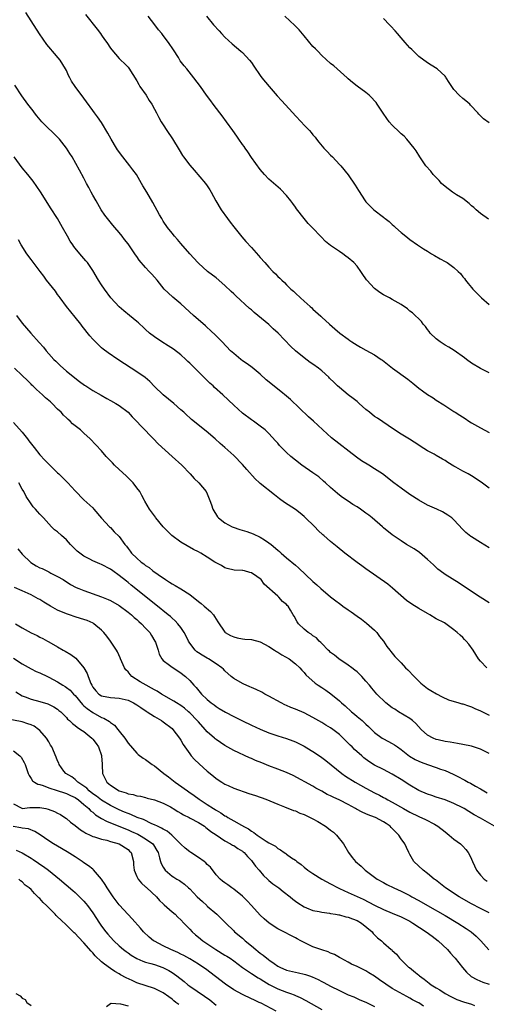
# Model space of a CAD drawing. Units: inches. Extents: x 2520000 to 2523000, y 1551000 to 1554000.
# Drawn here: x 2521094 to 2521200, y 1551431 to 1551654 of the extents above; entities that cross this region are included whole.
import ezdxf

# ---------------------------------------------------------------- set-up
doc = ezdxf.new("R2010")
doc.units = ezdxf.units.IN
doc.header["$MEASUREMENT"] = 0
doc.layers.add('LD25201551_2ft', color=252, linetype='Continuous')

msp = doc.modelspace()

# ---------------------------------------------------------------- linework, layer by layer
at = {"layer": 'LD25201551_2ft'}
for points, elevation in [([(2521201, 1551547.76), (2521199.15, 1551549.15), (2521197, 1551550.54), (2521196.22, 1551551), (2521195, 1551551.67), (2521193.44, 1551552.56), (2521193, 1551552.79), (2521191.62, 1551553.62), (2521191, 1551554.04), (2521190.38, 1551554.38), (2521189, 1551555.21), (2521188.51, 1551555.49), (2521187, 1551556.29), (2521185.31, 1551557.31), (2521185, 1551557.52), (2521182.88, 1551558.88), (2521181, 1551560.01), (2521179.52, 1551561), (2521178.04, 1551562.04), (2521175.64, 1551563.65), (2521175, 1551564.06), (2521173.8, 1551565), (2521173, 1551565.65), (2521171.49, 1551567), (2521171.24, 1551567.24), (2521171, 1551567.42), (2521170.14, 1551568.14), (2521168.99, 1551568.99), (2521167, 1551570.6), (2521166.6, 1551571), (2521165.78, 1551571.78), (2521164.77, 1551572.77), (2521164.56, 1551573), (2521163, 1551574.41), (2521162.26, 1551575), (2521161, 1551575.93), (2521160.34, 1551576.34), (2521159, 1551577.34), (2521157, 1551578.99), (2521155.96, 1551579.96), (2521153.06, 1551583), (2521151.98, 1551583.98), (2521151, 1551584.94), (2521147.67, 1551587.67), (2521147, 1551588.28), (2521146.6, 1551588.6), (2521143.47, 1551591.47), (2521143, 1551591.93), (2521142.44, 1551592.44), (2521141, 1551593.81), (2521139, 1551595.53), (2521137.07, 1551597), (2521135, 1551598.86), (2521134.86, 1551599), (2521133.98, 1551599.98), (2521133, 1551601), (2521131, 1551603.32), (2521130.26, 1551604.26), (2521129.59, 1551605), (2521129, 1551605.69), (2521128, 1551607), (2521127, 1551608.43), (2521126.65, 1551609), (2521126.18, 1551609.82), (2521124.63, 1551612.63), (2521123.24, 1551615), (2521122.4, 1551616.4), (2521122.1, 1551617), (2521121.67, 1551617.67), (2521120.89, 1551619), (2521120.1, 1551620.1), (2521119.42, 1551621), (2521117.8, 1551623), (2521116.62, 1551624.62), (2521116.36, 1551625), (2521115.18, 1551627), (2521114.42, 1551628.42), (2521113, 1551630.79), (2521112.1, 1551632.1), (2521111.4, 1551633), (2521111, 1551633.58), (2521109.54, 1551635.54), (2521109, 1551636.33), (2521107.02, 1551639.02), (2521106.19, 1551640.19), (2521105.79, 1551641), (2521105.5, 1551641.5), (2521105, 1551642.64), (2521104.82, 1551643), (2521103.56, 1551645), (2521101.88, 1551647), (2521101.47, 1551647.47), (2521100.57, 1551648.57), (2521098.93, 1551650.93), (2521097, 1551653.94), (2521095.82, 1551655.82)], 6854), ([(2521109.32, 1551655.32), (2521112.02, 1551652.02), (2521112.77, 1551651), (2521113, 1551650.64), (2521113.69, 1551649.69), (2521114.16, 1551649), (2521115, 1551647.71), (2521115.3, 1551647.3), (2521117, 1551645.39), (2521117.38, 1551645), (2521118.2, 1551644.2), (2521119, 1551643.36), (2521119.16, 1551643.16), (2521121, 1551640.26), (2521121.45, 1551639.45), (2521121.72, 1551639), (2521123.11, 1551637), (2521123.81, 1551635.81), (2521124.41, 1551635), (2521125, 1551633.87), (2521125.49, 1551633), (2521125.97, 1551631.97), (2521126.53, 1551631), (2521127, 1551630.28), (2521127.79, 1551629), (2521129.09, 1551627.09), (2521130.59, 1551624.59), (2521131.35, 1551623.35), (2521131.58, 1551623), (2521133, 1551621.12), (2521134.01, 1551620.01), (2521136.59, 1551617), (2521137, 1551616.41), (2521137.55, 1551615.55), (2521137.89, 1551615), (2521138.93, 1551613), (2521140.12, 1551611), (2521141.59, 1551609), (2521142.21, 1551608.21), (2521143, 1551607.12), (2521144.83, 1551604.83), (2521145.77, 1551603.77), (2521147, 1551602.44), (2521148.62, 1551600.62), (2521149, 1551600.16), (2521150.07, 1551599), (2521151, 1551597.93), (2521151.91, 1551597), (2521152.47, 1551596.47), (2521153, 1551595.88), (2521153.47, 1551595.47), (2521153.93, 1551595), (2521154.51, 1551594.51), (2521155, 1551593.94), (2521155.97, 1551593), (2521156.54, 1551592.54), (2521157, 1551592.07), (2521158.14, 1551591), (2521159, 1551590.27), (2521160.39, 1551589), (2521160.73, 1551588.73), (2521161, 1551588.45), (2521162.81, 1551586.81), (2521163, 1551586.61), (2521164.72, 1551585), (2521165.96, 1551583.96), (2521167.06, 1551583), (2521169, 1551581.58), (2521169.34, 1551581.34), (2521169.8, 1551581), (2521171, 1551580.25), (2521171.81, 1551579.81), (2521173, 1551579.1), (2521175, 1551578.03), (2521176.5, 1551577), (2521176.81, 1551576.81), (2521177.95, 1551575.95), (2521179.05, 1551575), (2521182.53, 1551572.53), (2521183.65, 1551571.65), (2521185, 1551570.5), (2521185.86, 1551569.86), (2521187, 1551569.05), (2521188.27, 1551568.27), (2521189, 1551567.77), (2521190.7, 1551566.7), (2521193, 1551565.22), (2521193.31, 1551565), (2521194.37, 1551564.37), (2521195.58, 1551563.58), (2521196.41, 1551563), (2521197, 1551562.63), (2521199, 1551561.46), (2521201, 1551560.38)], 6852), ([(2521201, 1551574), (2521199, 1551574.96), (2521197, 1551576.19), (2521195.88, 1551577), (2521195.39, 1551577.39), (2521193.03, 1551579.02), (2521191.81, 1551579.81), (2521191, 1551580.26), (2521189.84, 1551581), (2521189, 1551581.67), (2521187.62, 1551583), (2521187.37, 1551583.37), (2521187, 1551583.82), (2521186.51, 1551584.51), (2521186.02, 1551585), (2521185.61, 1551585.61), (2521183.57, 1551587.57), (2521183, 1551587.99), (2521182.47, 1551588.47), (2521181, 1551589.49), (2521179, 1551590.65), (2521178.35, 1551591), (2521177.44, 1551591.44), (2521177, 1551591.69), (2521176.21, 1551592.21), (2521175, 1551593.09), (2521173.21, 1551595), (2521173.12, 1551595.12), (2521173, 1551595.32), (2521172.29, 1551596.29), (2521171.89, 1551597), (2521171, 1551598.21), (2521170.3, 1551599), (2521169, 1551600.11), (2521168.46, 1551600.46), (2521167.8, 1551601), (2521167, 1551601.53), (2521165, 1551602.92), (2521163.82, 1551603.82), (2521162.82, 1551604.82), (2521160.84, 1551607), (2521159.9, 1551607.9), (2521159, 1551609.02), (2521157.24, 1551611.24), (2521157, 1551611.61), (2521156.39, 1551612.39), (2521156, 1551613), (2521155, 1551614.27), (2521153.65, 1551615.65), (2521152.57, 1551616.57), (2521151, 1551617.96), (2521150, 1551619), (2521149, 1551620.13), (2521147, 1551622.85), (2521146.19, 1551624.19), (2521145.59, 1551625), (2521145.37, 1551625.37), (2521145, 1551625.85), (2521144.17, 1551627), (2521143.72, 1551627.72), (2521142.78, 1551629), (2521141.39, 1551631), (2521140.34, 1551632.34), (2521139.86, 1551633), (2521138.31, 1551635), (2521137.77, 1551635.77), (2521136.85, 1551637), (2521135.43, 1551639), (2521133.98, 1551641), (2521132.36, 1551643), (2521131.72, 1551643.72), (2521130.86, 1551644.86), (2521130.43, 1551645.57), (2521129.32, 1551647.32), (2521128.18, 1551649), (2521127, 1551650.56), (2521126.66, 1551651), (2521125.9, 1551651.9), (2521125.07, 1551653), (2521123.61, 1551655)], 6850), ([(2521136.84, 1551655), (2521138.44, 1551653), (2521139.67, 1551651.67), (2521140.23, 1551651), (2521141, 1551650.22), (2521142.66, 1551648.66), (2521144.65, 1551647), (2521145, 1551646.68), (2521146.59, 1551645), (2521147, 1551644.45), (2521147.6, 1551643.6), (2521149, 1551641.52), (2521149.4, 1551641), (2521151.05, 1551639), (2521152.87, 1551636.87), (2521153.82, 1551635.82), (2521156.44, 1551633), (2521157, 1551632.37), (2521158.29, 1551631), (2521159, 1551630.21), (2521160.17, 1551629), (2521160.56, 1551628.56), (2521161, 1551628.03), (2521161.46, 1551627.46), (2521161.79, 1551627), (2521162.34, 1551626.34), (2521163.48, 1551625), (2521164.2, 1551624.2), (2521165, 1551623.37), (2521165.39, 1551623), (2521167, 1551621.3), (2521167.31, 1551621), (2521169, 1551618.92), (2521170.57, 1551616.57), (2521171.34, 1551615.34), (2521172.85, 1551613), (2521173, 1551612.82), (2521173.87, 1551611.87), (2521174.81, 1551611), (2521177, 1551609.35), (2521177.19, 1551609.19), (2521177.39, 1551609), (2521178.3, 1551608.3), (2521179, 1551607.65), (2521179.36, 1551607.36), (2521179.73, 1551607), (2521181, 1551605.84), (2521182.07, 1551605), (2521183, 1551604.23), (2521184.76, 1551603), (2521186.1, 1551602.1), (2521187, 1551601.59), (2521187.91, 1551601), (2521188.59, 1551600.59), (2521189.88, 1551599.88), (2521191, 1551599.22), (2521191.16, 1551599.16), (2521191.43, 1551599), (2521193, 1551597.87), (2521193.99, 1551597), (2521194.49, 1551596.49), (2521195, 1551595.79), (2521195.37, 1551595.37), (2521195.64, 1551595), (2521196.25, 1551594.25), (2521197, 1551593.31), (2521197.28, 1551593), (2521198.15, 1551592.15), (2521199.28, 1551591), (2521201, 1551589.49)], 6848), ([(2521200.83, 1551608.83), (2521199, 1551610.15), (2521198.01, 1551611), (2521197.49, 1551611.49), (2521197, 1551611.89), (2521196.43, 1551612.43), (2521195, 1551613.54), (2521193.57, 1551614.43), (2521192.69, 1551615), (2521191, 1551616.25), (2521190.14, 1551617), (2521189.62, 1551617.62), (2521188.32, 1551619), (2521187.74, 1551619.74), (2521186.64, 1551621), (2521185.27, 1551623), (2521184.39, 1551624.39), (2521183.97, 1551625), (2521182.29, 1551627), (2521181.68, 1551627.68), (2521181, 1551628.24), (2521180.63, 1551628.63), (2521179, 1551630.25), (2521178.29, 1551631), (2521177.73, 1551631.73), (2521176.91, 1551632.91), (2521175.56, 1551635), (2521175.33, 1551635.33), (2521175, 1551635.73), (2521174.39, 1551636.39), (2521173.75, 1551637), (2521173, 1551637.66), (2521171, 1551639.08), (2521169.94, 1551639.93), (2521169, 1551640.72), (2521168.72, 1551641), (2521166.51, 1551643), (2521165.7, 1551643.7), (2521165, 1551644.23), (2521163, 1551646.01), (2521162.06, 1551647), (2521161.56, 1551647.56), (2521161, 1551648.11), (2521159, 1551650.51), (2521157.84, 1551651.84), (2521156.84, 1551652.84), (2521154.59, 1551655)], 6846), ([(2521201, 1551630.74), (2521199.68, 1551631.68), (2521199, 1551632.32), (2521198.68, 1551632.68), (2521198.41, 1551633), (2521196.79, 1551634.79), (2521196.59, 1551635), (2521195.72, 1551635.72), (2521195, 1551636.3), (2521194.2, 1551637), (2521193, 1551638.29), (2521192.49, 1551639), (2521191.94, 1551639.94), (2521191.26, 1551641), (2521191.15, 1551641.15), (2521191, 1551641.32), (2521189.17, 1551643), (2521187.86, 1551643.86), (2521187, 1551644.35), (2521185, 1551645.82), (2521183.41, 1551647.41), (2521183, 1551647.78), (2521181.92, 1551649), (2521181, 1551650.08), (2521180.15, 1551651), (2521179.67, 1551651.67), (2521178.7, 1551652.7), (2521178.35, 1551653), (2521177, 1551654.42)], 6844), ([(2521201, 1551534.24), (2521199, 1551535.45), (2521197, 1551536.69), (2521196.82, 1551536.82), (2521195.7, 1551537.7), (2521195, 1551538.42), (2521193, 1551540.57), (2521192.78, 1551540.78), (2521192.52, 1551541), (2521191.63, 1551541.63), (2521191, 1551542.05), (2521190.38, 1551542.38), (2521189.09, 1551543), (2521187, 1551543.93), (2521185, 1551545.03), (2521183, 1551546.34), (2521181, 1551547.77), (2521179.32, 1551549), (2521176.75, 1551551), (2521175, 1551552.18), (2521173.69, 1551553), (2521172.01, 1551554.01), (2521170.84, 1551554.84), (2521165.2, 1551559.2), (2521163.23, 1551561), (2521162.08, 1551562.08), (2521161.11, 1551563), (2521160, 1551564), (2521155.88, 1551567.88), (2521155, 1551568.67), (2521153.73, 1551569.73), (2521150.39, 1551572.39), (2521149, 1551573.63), (2521147.17, 1551575.17), (2521146.02, 1551576.02), (2521145, 1551576.73), (2521144.64, 1551577), (2521143, 1551578.33), (2521142.28, 1551579), (2521140.39, 1551581), (2521139, 1551582.4), (2521137.69, 1551583.69), (2521137, 1551584.29), (2521136.63, 1551584.63), (2521133.9, 1551587), (2521131, 1551589.61), (2521129.17, 1551591.17), (2521128.11, 1551592.11), (2521127.22, 1551593), (2521125.6, 1551595), (2521125, 1551595.71), (2521124.38, 1551596.38), (2521123.84, 1551597), (2521123, 1551597.91), (2521121.55, 1551599.55), (2521121, 1551600.38), (2521120.73, 1551600.73), (2521119, 1551603.25), (2521118.24, 1551604.24), (2521117.69, 1551605), (2521117, 1551605.86), (2521116.02, 1551607), (2521115.53, 1551607.53), (2521114.62, 1551608.62), (2521113.77, 1551609.77), (2521112.93, 1551611), (2521111.75, 1551613), (2521111, 1551614.33), (2521110.63, 1551615), (2521110.09, 1551616.09), (2521109.58, 1551617), (2521109, 1551618.15), (2521108, 1551620), (2521106.3, 1551623), (2521105.77, 1551623.77), (2521105.03, 1551625), (2521103.44, 1551627), (2521103.23, 1551627.23), (2521099.47, 1551631), (2521098.32, 1551632.32), (2521097.78, 1551633), (2521097.45, 1551633.45), (2521096.25, 1551635), (2521094.91, 1551636.91), (2521093.31, 1551639.31)], 6856), ([(2521201, 1551521.77), (2521198.94, 1551523), (2521197, 1551524.27), (2521194.17, 1551526.17), (2521191, 1551528.2), (2521189.88, 1551529), (2521189.38, 1551529.38), (2521188.33, 1551530.33), (2521187, 1551531.61), (2521185.16, 1551533.16), (2521183.97, 1551533.97), (2521182.24, 1551535), (2521181, 1551535.8), (2521179, 1551537.18), (2521177, 1551538.77), (2521176.76, 1551539), (2521174.43, 1551541), (2521173.65, 1551541.65), (2521173, 1551542.13), (2521171.77, 1551543), (2521171, 1551543.52), (2521170.08, 1551544.08), (2521169, 1551544.79), (2521167.69, 1551545.69), (2521167, 1551546.2), (2521166.55, 1551546.55), (2521165, 1551547.91), (2521163.81, 1551549), (2521163.4, 1551549.4), (2521162.32, 1551550.32), (2521161, 1551551.29), (2521158.49, 1551553), (2521157, 1551554.17), (2521155.99, 1551555), (2521155, 1551555.9), (2521153.84, 1551557), (2521153.43, 1551557.43), (2521153, 1551557.97), (2521152.52, 1551558.52), (2521151, 1551560.22), (2521150.16, 1551561), (2521149, 1551561.88), (2521147.48, 1551563), (2521147, 1551563.33), (2521145, 1551564.84), (2521143, 1551566.61), (2521140.56, 1551569), (2521138.67, 1551570.67), (2521138.33, 1551571), (2521137.61, 1551571.61), (2521137, 1551572.2), (2521136.58, 1551572.58), (2521136.19, 1551573), (2521135, 1551574.17), (2521133, 1551576.2), (2521132.57, 1551576.57), (2521132.16, 1551577), (2521131, 1551578.02), (2521129.32, 1551579.32), (2521128.11, 1551580.11), (2521126.66, 1551581), (2521125, 1551582.14), (2521123.85, 1551583), (2521123, 1551583.78), (2521122.39, 1551584.39), (2521121.7, 1551585), (2521121.35, 1551585.35), (2521121, 1551585.62), (2521119.36, 1551587), (2521118.03, 1551588.03), (2521116.96, 1551588.96), (2521115.12, 1551591), (2521113.63, 1551593), (2521113, 1551593.93), (2521112.31, 1551595), (2521111, 1551597.24), (2521109.8, 1551599), (2521109.44, 1551599.44), (2521108.08, 1551601), (2521107, 1551602.3), (2521106.69, 1551602.69), (2521106.48, 1551603), (2521105.9, 1551603.9), (2521105.24, 1551605), (2521104.12, 1551607), (2521102.98, 1551608.98), (2521101.41, 1551611.41), (2521100.41, 1551613), (2521099.1, 1551615.1), (2521098.32, 1551616.32), (2521097.48, 1551617.48), (2521096.28, 1551619), (2521095, 1551620.56), (2521093.19, 1551623)], 6858), ([(2521200.46, 1551507), (2521199, 1551508.45), (2521198.57, 1551509), (2521198, 1551510), (2521197.35, 1551511), (2521196.36, 1551512.36), (2521195.81, 1551513), (2521195.42, 1551513.42), (2521195, 1551513.83), (2521194.38, 1551514.38), (2521193.74, 1551515), (2521193, 1551515.61), (2521191.13, 1551517), (2521190.83, 1551517.17), (2521189, 1551518.13), (2521187.56, 1551519), (2521187, 1551519.28), (2521185, 1551520.42), (2521183.41, 1551521.41), (2521182.23, 1551522.23), (2521179.05, 1551525.05), (2521177.96, 1551525.96), (2521173, 1551529.46), (2521172.12, 1551530.12), (2521171, 1551530.88), (2521168.23, 1551533), (2521166.47, 1551534.47), (2521165, 1551535.65), (2521163.47, 1551537), (2521163.21, 1551537.21), (2521162.17, 1551538.17), (2521161.38, 1551539), (2521159.18, 1551541.18), (2521159, 1551541.35), (2521158.11, 1551542.11), (2521157, 1551542.96), (2521154.55, 1551544.55), (2521153.37, 1551545.37), (2521152.24, 1551546.24), (2521149, 1551548.84), (2521148.83, 1551549), (2521147.87, 1551549.87), (2521145.99, 1551551.99), (2521145, 1551553.18), (2521143, 1551555.2), (2521141, 1551557.04), (2521139.94, 1551557.94), (2521138.8, 1551559), (2521136.72, 1551560.72), (2521133.38, 1551563.38), (2521133, 1551563.76), (2521132.33, 1551564.33), (2521131.66, 1551565), (2521131, 1551565.59), (2521129.39, 1551567), (2521127, 1551568.96), (2521125, 1551570.9), (2521123.98, 1551571.98), (2521122.89, 1551572.89), (2521121, 1551574.23), (2521119.75, 1551575), (2521116.67, 1551577), (2521114.52, 1551578.52), (2521113.37, 1551579.37), (2521113, 1551579.67), (2521112.29, 1551580.29), (2521111, 1551581.59), (2521110.34, 1551582.34), (2521108.58, 1551584.58), (2521108.28, 1551585), (2521107, 1551586.6), (2521105.04, 1551589), (2521103.57, 1551591), (2521103.34, 1551591.34), (2521103, 1551591.79), (2521102.5, 1551592.5), (2521100.53, 1551595), (2521099.89, 1551595.89), (2521099.03, 1551597), (2521097, 1551599.67), (2521096.02, 1551601), (2521094.75, 1551603), (2521094.15, 1551604.15)], 6860), ([(2521093.68, 1551587), (2521095, 1551585.25), (2521096.95, 1551583), (2521098.86, 1551580.86), (2521099.79, 1551579.79), (2521100.4, 1551579), (2521101, 1551578.31), (2521102.19, 1551577), (2521102.59, 1551576.59), (2521103.6, 1551575.6), (2521105, 1551574.38), (2521107.97, 1551571.97), (2521109.15, 1551571.15), (2521109.4, 1551571), (2521111, 1551569.95), (2521112.88, 1551568.88), (2521114.16, 1551568.16), (2521115, 1551567.72), (2521116.27, 1551567), (2521117, 1551566.53), (2521119, 1551565.04), (2521119.98, 1551563.98), (2521121, 1551562.95), (2521121.9, 1551561.9), (2521123, 1551560.85), (2521123.88, 1551559.88), (2521124.81, 1551559), (2521125.87, 1551557.87), (2521129.05, 1551555), (2521131.19, 1551553), (2521133.1, 1551551), (2521133.99, 1551549.99), (2521135.11, 1551549), (2521136.74, 1551547), (2521137, 1551546.46), (2521137.6, 1551545), (2521137.97, 1551543.97), (2521138.27, 1551543), (2521139.3, 1551541.3), (2521139.53, 1551541), (2521141, 1551539.89), (2521142.63, 1551539), (2521142.9, 1551538.9), (2521144.41, 1551538.41), (2521145.95, 1551537.95), (2521147.42, 1551537.42), (2521149, 1551536.67), (2521149.98, 1551536.02), (2521151, 1551535.38), (2521151.49, 1551535), (2521153, 1551533.68), (2521153.38, 1551533.38), (2521153.78, 1551533), (2521155, 1551531.94), (2521157, 1551530.26), (2521157.7, 1551529.7), (2521161, 1551526.57), (2521161.85, 1551525.85), (2521162.75, 1551525), (2521165, 1551523.11), (2521166.22, 1551522.22), (2521167, 1551521.57), (2521167.35, 1551521.35), (2521167.8, 1551521), (2521169, 1551520.15), (2521169.7, 1551519.7), (2521171, 1551518.73), (2521172.02, 1551518.02), (2521173.15, 1551517.15), (2521175, 1551515.5), (2521175.46, 1551515), (2521176.1, 1551514.1), (2521177.04, 1551513), (2521177.78, 1551511.78), (2521178.46, 1551511), (2521178.68, 1551510.68), (2521179.57, 1551509.57), (2521180.12, 1551509), (2521181, 1551508.12), (2521181.99, 1551507), (2521182.52, 1551506.52), (2521183.96, 1551505), (2521185, 1551503.97), (2521185.51, 1551503.51), (2521187, 1551502.31), (2521187.79, 1551501.79), (2521189.04, 1551501.04), (2521190.36, 1551500.36), (2521191.74, 1551499.74), (2521194.11, 1551499), (2521194.8, 1551498.8), (2521195, 1551498.76), (2521196.31, 1551498.31), (2521197, 1551498.11), (2521197.76, 1551497.76), (2521199, 1551497.23), (2521201, 1551496.19)], 6862), ([(2521201, 1551487.51), (2521199, 1551488.48), (2521197, 1551489.17), (2521195, 1551489.59), (2521193.82, 1551489.82), (2521193, 1551489.91), (2521192.12, 1551490.12), (2521191, 1551490.24), (2521189.41, 1551490.59), (2521189, 1551490.71), (2521188.29, 1551491), (2521187, 1551491.68), (2521185.59, 1551493), (2521184.35, 1551494.35), (2521183.62, 1551495), (2521183, 1551495.49), (2521180.42, 1551497), (2521179.55, 1551497.55), (2521179, 1551497.92), (2521177.56, 1551499), (2521175.5, 1551501), (2521174.36, 1551502.36), (2521173.86, 1551503), (2521173, 1551503.96), (2521172.11, 1551505), (2521171.54, 1551505.54), (2521171, 1551506.03), (2521170.47, 1551506.47), (2521169.78, 1551507), (2521169, 1551507.58), (2521166.85, 1551509), (2521165.86, 1551509.86), (2521165, 1551510.49), (2521164.74, 1551510.74), (2521164.42, 1551511), (2521163, 1551512.46), (2521162.75, 1551512.75), (2521162.39, 1551513), (2521161.76, 1551513.76), (2521161, 1551514.26), (2521160.61, 1551514.61), (2521159.88, 1551515), (2521159, 1551515.79), (2521157.72, 1551517), (2521157.43, 1551517.43), (2521156.7, 1551518.7), (2521156.5, 1551519), (2521155.9, 1551520.1), (2521155.35, 1551521), (2521155.16, 1551521.16), (2521155, 1551521.37), (2521154.07, 1551522.07), (2521153.28, 1551523), (2521153, 1551523.21), (2521149.95, 1551525.95), (2521149.24, 1551527), (2521149, 1551527.22), (2521148.25, 1551527.75), (2521147, 1551528.58), (2521146.63, 1551528.63), (2521145.42, 1551529), (2521145.07, 1551529.07), (2521145, 1551529.11), (2521143.12, 1551529.12), (2521141.54, 1551529.54), (2521141, 1551529.66), (2521140.21, 1551530.21), (2521139, 1551530.8), (2521138.72, 1551531), (2521137, 1551532.1), (2521135.54, 1551533), (2521135, 1551533.3), (2521133.85, 1551533.85), (2521131, 1551535.5), (2521128.96, 1551537), (2521126.95, 1551539), (2521125.34, 1551541), (2521125.21, 1551541.21), (2521123.91, 1551543), (2521122.84, 1551544.84), (2521122.76, 1551545), (2521122.12, 1551546.12), (2521121.7, 1551547), (2521121, 1551547.87), (2521120.15, 1551549), (2521119.59, 1551549.59), (2521118.55, 1551550.55), (2521117, 1551552.03), (2521115.93, 1551553), (2521115.5, 1551553.5), (2521114.05, 1551555), (2521113, 1551556.25), (2521110.38, 1551559), (2521109, 1551560.24), (2521108.21, 1551561), (2521106.4, 1551562.4), (2521105.87, 1551563), (2521105.39, 1551563.39), (2521105, 1551563.75), (2521104.33, 1551564.33), (2521103.81, 1551565), (2521103, 1551565.75), (2521101.78, 1551567), (2521101.38, 1551567.38), (2521100.28, 1551568.28), (2521099.55, 1551569), (2521098.19, 1551570.19), (2521097.38, 1551571), (2521097.2, 1551571.2), (2521097, 1551571.38), (2521096.21, 1551572.21), (2521095, 1551573.39), (2521093.26, 1551575)], 6864), ([(2521093, 1551562.72), (2521095, 1551560.52), (2521096.19, 1551559), (2521096.52, 1551558.52), (2521097.66, 1551557), (2521099, 1551555.32), (2521100.1, 1551554.1), (2521103, 1551551.22), (2521103.26, 1551551), (2521105, 1551549.28), (2521105.3, 1551549), (2521107, 1551547.14), (2521109, 1551545.13), (2521111, 1551543.29), (2521111.27, 1551543), (2521113, 1551540.95), (2521114.82, 1551539), (2521115, 1551538.85), (2521115.88, 1551537.88), (2521117, 1551536.81), (2521118.29, 1551535), (2521118.64, 1551534.64), (2521119, 1551534.11), (2521119.5, 1551533.5), (2521119.82, 1551533), (2521121, 1551531.84), (2521121.96, 1551531), (2521122.59, 1551530.59), (2521123, 1551530.22), (2521123.78, 1551529.78), (2521124.67, 1551529), (2521125.86, 1551528.14), (2521127.5, 1551527), (2521128.44, 1551526.44), (2521129, 1551526.08), (2521129.7, 1551525.7), (2521131, 1551524.94), (2521133, 1551523.59), (2521135, 1551522.01), (2521135.58, 1551521.58), (2521136.32, 1551521), (2521137.74, 1551519.74), (2521138.39, 1551519), (2521138.64, 1551518.64), (2521139.39, 1551517.39), (2521141, 1551515.05), (2521141.06, 1551515), (2521142.28, 1551514.28), (2521143, 1551513.99), (2521143.78, 1551513.78), (2521145, 1551513.56), (2521145.5, 1551513.5), (2521147, 1551513.38), (2521149, 1551512.87), (2521151, 1551511.8), (2521152.27, 1551511), (2521152.7, 1551510.7), (2521153, 1551510.54), (2521153.94, 1551509.94), (2521155.56, 1551509), (2521157, 1551507.9), (2521158.03, 1551507), (2521158.47, 1551506.47), (2521159, 1551505.88), (2521159.4, 1551505.4), (2521161.52, 1551503.52), (2521162.21, 1551503), (2521163, 1551502.49), (2521163.89, 1551501.89), (2521165.03, 1551501.03), (2521167, 1551499.46), (2521167.47, 1551499), (2521168.31, 1551498.31), (2521169.75, 1551497), (2521170.44, 1551496.44), (2521171, 1551495.93), (2521172.13, 1551495), (2521172.59, 1551494.59), (2521173, 1551494.16), (2521173.62, 1551493.62), (2521175, 1551492.3), (2521176.7, 1551491), (2521177, 1551490.81), (2521179, 1551489.79), (2521179.5, 1551489.5), (2521180.18, 1551489), (2521181, 1551488.46), (2521182.93, 1551486.93), (2521184.19, 1551486.19), (2521185, 1551485.78), (2521185.55, 1551485.55), (2521187, 1551485), (2521189, 1551484.31), (2521189.96, 1551483.96), (2521191, 1551483.62), (2521192.82, 1551482.82), (2521194.16, 1551482.16), (2521195, 1551481.68), (2521195.46, 1551481.46), (2521196.25, 1551481), (2521196.75, 1551480.75), (2521197.89, 1551480.11), (2521199, 1551479.52), (2521199.82, 1551479), (2521200.57, 1551478.57)], 6866), ([(2521202.22, 1551471), (2521199, 1551472.8), (2521197.6, 1551473.6), (2521197, 1551473.98), (2521196.36, 1551474.36), (2521195.35, 1551475), (2521195, 1551475.19), (2521193, 1551476.19), (2521190.99, 1551476.99), (2521189, 1551477.63), (2521187.98, 1551477.98), (2521187, 1551478.26), (2521185, 1551479.11), (2521183, 1551480.31), (2521181, 1551481.62), (2521179, 1551482.84), (2521177, 1551483.87), (2521175, 1551484.88), (2521173.7, 1551485.7), (2521172.56, 1551486.56), (2521172.09, 1551487), (2521170.43, 1551488.43), (2521169.88, 1551489), (2521169.43, 1551489.43), (2521169, 1551489.89), (2521168.42, 1551490.42), (2521167.87, 1551491), (2521167, 1551491.85), (2521165.52, 1551493), (2521165, 1551493.37), (2521163.95, 1551493.95), (2521163, 1551494.56), (2521161, 1551495.69), (2521159, 1551496.72), (2521157, 1551497.61), (2521156, 1551498), (2521155, 1551498.44), (2521154.6, 1551498.6), (2521153.78, 1551499), (2521151, 1551500.56), (2521150.09, 1551501), (2521149.41, 1551501.41), (2521148.08, 1551502.08), (2521147, 1551502.5), (2521146.66, 1551502.66), (2521145.79, 1551503), (2521145.27, 1551503.27), (2521145, 1551503.4), (2521143, 1551504.58), (2521142.44, 1551505), (2521141, 1551506.3), (2521140.68, 1551506.68), (2521140.31, 1551507), (2521139, 1551507.87), (2521137.26, 1551509), (2521137, 1551509.13), (2521135.84, 1551509.84), (2521135, 1551510.37), (2521134.64, 1551510.64), (2521134.21, 1551511), (2521133, 1551512.57), (2521132.73, 1551513), (2521132.2, 1551514.2), (2521131.78, 1551515), (2521131, 1551516.11), (2521130.32, 1551517), (2521129.67, 1551517.67), (2521129, 1551518.23), (2521128.61, 1551518.61), (2521128.15, 1551519), (2521125.31, 1551521.31), (2521125, 1551521.54), (2521124.21, 1551522.21), (2521119.74, 1551525.74), (2521119, 1551526.36), (2521118.64, 1551526.64), (2521117, 1551527.97), (2521115.59, 1551529), (2521115, 1551529.41), (2521113, 1551530.42), (2521112.58, 1551530.58), (2521111, 1551531.27), (2521110.36, 1551531.64), (2521109, 1551532.35), (2521108.08, 1551533), (2521107.48, 1551533.48), (2521106.46, 1551534.46), (2521105.94, 1551535), (2521105.5, 1551535.5), (2521105, 1551536.02), (2521103.87, 1551537), (2521103, 1551537.82), (2521102.31, 1551538.31), (2521101.62, 1551539), (2521101, 1551539.68), (2521099.84, 1551541), (2521099.42, 1551541.42), (2521099, 1551541.89), (2521098.44, 1551542.44), (2521097.99, 1551543), (2521097.5, 1551543.5), (2521097, 1551544.2), (2521095.86, 1551545.86), (2521095.33, 1551547), (2521095, 1551547.54), (2521094.21, 1551549)], 6868), ([(2521093.97, 1551533.97), (2521095, 1551532.77), (2521096.93, 1551530.93), (2521098.17, 1551530.17), (2521099, 1551529.69), (2521099.5, 1551529.5), (2521101, 1551528.78), (2521101.5, 1551528.5), (2521103, 1551527.75), (2521104.24, 1551527), (2521105.93, 1551525.92), (2521107.24, 1551525.24), (2521107.8, 1551525), (2521109, 1551524.51), (2521113, 1551523.09), (2521114.47, 1551522.47), (2521115, 1551522.25), (2521117, 1551521.11), (2521119, 1551519.64), (2521119.8, 1551519), (2521120.41, 1551518.41), (2521121, 1551517.94), (2521121.48, 1551517.48), (2521122.06, 1551517), (2521123, 1551516.01), (2521123.92, 1551515), (2521124.32, 1551514.32), (2521125.12, 1551513), (2521125.21, 1551512.79), (2521125.81, 1551511), (2521126.07, 1551510.07), (2521126.69, 1551509), (2521127, 1551508.65), (2521128.42, 1551507.58), (2521129, 1551507.11), (2521131, 1551505.81), (2521131.45, 1551505.45), (2521132.05, 1551505), (2521133, 1551504.09), (2521133.93, 1551503), (2521134.47, 1551502.47), (2521135.71, 1551501), (2521137, 1551499.77), (2521137.91, 1551499), (2521138.54, 1551498.54), (2521139, 1551498.16), (2521139.73, 1551497.73), (2521141.11, 1551496.89), (2521143, 1551495.94), (2521145, 1551494.96), (2521147, 1551493.98), (2521149, 1551493.04), (2521151, 1551492.23), (2521153, 1551491.56), (2521155, 1551490.94), (2521156.39, 1551490.39), (2521157, 1551490.17), (2521157.77, 1551489.77), (2521159, 1551489.16), (2521161.59, 1551487.59), (2521163, 1551486.61), (2521163.92, 1551485.92), (2521167.56, 1551483), (2521168.4, 1551482.4), (2521170.55, 1551481), (2521173, 1551479.64), (2521175, 1551478.59), (2521176.08, 1551478.08), (2521177, 1551477.56), (2521177.38, 1551477.38), (2521178.02, 1551477), (2521179, 1551476.48), (2521181.53, 1551475), (2521183, 1551474.19), (2521185, 1551473.2), (2521186.52, 1551472.52), (2521188.57, 1551471.43), (2521189, 1551471.22), (2521189.37, 1551471), (2521191, 1551469.7), (2521191.93, 1551469), (2521193, 1551468.05), (2521194.47, 1551467), (2521195, 1551466.46), (2521195.7, 1551465.7), (2521196.26, 1551465), (2521196.53, 1551464.53), (2521197, 1551463.49), (2521197.19, 1551463), (2521198.1, 1551461), (2521199, 1551459.87), (2521199.83, 1551459), (2521200.53, 1551458.53)], 6870), ([(2521201, 1551451.33), (2521199, 1551452.3), (2521197, 1551453.4), (2521194.2, 1551455), (2521191.06, 1551457), (2521188.79, 1551458.79), (2521188.5, 1551459), (2521187, 1551460.29), (2521186.02, 1551461), (2521183.91, 1551463), (2521183, 1551464.56), (2521182.76, 1551465), (2521182.2, 1551466.2), (2521181.85, 1551467), (2521181, 1551468.15), (2521180.48, 1551469), (2521179.7, 1551469.7), (2521179, 1551470.5), (2521178.74, 1551470.74), (2521178.53, 1551471), (2521177.6, 1551471.6), (2521177, 1551472.02), (2521175.17, 1551473), (2521175, 1551473.08), (2521173.56, 1551473.56), (2521173, 1551473.83), (2521172.17, 1551474.17), (2521170.87, 1551474.87), (2521170.67, 1551475), (2521169, 1551475.92), (2521167.06, 1551476.94), (2521165.58, 1551477.58), (2521165, 1551477.91), (2521164.24, 1551478.24), (2521163, 1551478.97), (2521161.66, 1551479.66), (2521161, 1551480.06), (2521156.52, 1551482.52), (2521155, 1551483.22), (2521153, 1551483.99), (2521151, 1551484.72), (2521149.36, 1551485.36), (2521147.94, 1551485.94), (2521147, 1551486.38), (2521146.56, 1551486.56), (2521143, 1551488.22), (2521141, 1551489.31), (2521139.98, 1551489.98), (2521139, 1551490.68), (2521138.82, 1551490.82), (2521138.64, 1551491), (2521137, 1551492.43), (2521136.52, 1551493), (2521135, 1551494.67), (2521134.73, 1551495), (2521133, 1551496.74), (2521132.72, 1551497), (2521131.8, 1551497.8), (2521131, 1551498.38), (2521130.04, 1551499), (2521129.43, 1551499.43), (2521126.64, 1551501), (2521125.64, 1551501.64), (2521125, 1551501.98), (2521124.36, 1551502.36), (2521123.1, 1551503), (2521121.77, 1551503.77), (2521119.9, 1551505), (2521119.46, 1551505.46), (2521119, 1551506.03), (2521118.51, 1551506.51), (2521118.18, 1551507), (2521117.28, 1551509), (2521117.21, 1551509.21), (2521116.61, 1551510.61), (2521116.38, 1551511), (2521115.06, 1551513), (2521114.17, 1551514.17), (2521113.52, 1551515), (2521113, 1551515.52), (2521111.22, 1551517), (2521111.08, 1551517.08), (2521109.69, 1551517.69), (2521108.2, 1551518.2), (2521107, 1551518.56), (2521105.73, 1551519), (2521105, 1551519.23), (2521103, 1551520.1), (2521101.42, 1551521), (2521099.89, 1551521.89), (2521099, 1551522.46), (2521098.63, 1551522.63), (2521097, 1551523.55), (2521095, 1551524.44), (2521093.21, 1551525.21)], 6872), ([(2521093.43, 1551517), (2521095, 1551516.05), (2521097, 1551514.93), (2521098.34, 1551514.34), (2521099, 1551513.95), (2521099.63, 1551513.63), (2521100.72, 1551513), (2521101, 1551512.86), (2521103, 1551511.74), (2521104.29, 1551511), (2521104.76, 1551510.76), (2521106, 1551510), (2521107.14, 1551509.14), (2521108.97, 1551506.97), (2521109.72, 1551505.72), (2521109.94, 1551505), (2521110.55, 1551503.45), (2521110.77, 1551503), (2521110.86, 1551502.86), (2521111, 1551502.6), (2521111.72, 1551501.72), (2521112.4, 1551501), (2521113, 1551500.61), (2521115, 1551500.21), (2521117, 1551500.09), (2521119, 1551499.61), (2521120.28, 1551499), (2521121, 1551498.58), (2521121.93, 1551497.93), (2521123.14, 1551497.14), (2521123.38, 1551497), (2521125, 1551495.9), (2521126.57, 1551495), (2521127, 1551494.7), (2521129, 1551493.16), (2521129.16, 1551493), (2521130.72, 1551491), (2521131, 1551490.57), (2521131.56, 1551489.56), (2521131.91, 1551489), (2521133, 1551487.44), (2521133.33, 1551487), (2521134.12, 1551486.12), (2521135.15, 1551485.15), (2521137, 1551483.52), (2521138.39, 1551482.39), (2521139, 1551481.85), (2521140.29, 1551481), (2521141, 1551480.56), (2521141.77, 1551480.23), (2521143, 1551479.68), (2521146.43, 1551478.43), (2521147.96, 1551477.96), (2521149, 1551477.59), (2521149.45, 1551477.45), (2521150.67, 1551477), (2521151.21, 1551476.79), (2521153, 1551476.03), (2521154.56, 1551475.44), (2521156.59, 1551474.59), (2521157, 1551474.47), (2521158, 1551474), (2521159, 1551473.63), (2521160.34, 1551473), (2521161, 1551472.67), (2521162.07, 1551472.07), (2521163.86, 1551471), (2521164.5, 1551470.5), (2521165, 1551470.08), (2521165.64, 1551469.64), (2521166.32, 1551469), (2521167.89, 1551467), (2521169.07, 1551465), (2521169.93, 1551463.93), (2521170.62, 1551463), (2521171.9, 1551461.9), (2521172.81, 1551461), (2521175.58, 1551459), (2521177, 1551458.19), (2521177.79, 1551457.79), (2521179.39, 1551457), (2521181, 1551456.28), (2521183, 1551455.27), (2521183.47, 1551455), (2521185, 1551454.15), (2521187, 1551452.96), (2521191, 1551450.71), (2521193.92, 1551449), (2521195.78, 1551447.78), (2521196.9, 1551447), (2521198.03, 1551446.03), (2521199.09, 1551445), (2521200.92, 1551442.92)], 6874), ([(2521093, 1551509.14), (2521095, 1551507.89), (2521097, 1551506.72), (2521098.17, 1551506.17), (2521099, 1551505.84), (2521100.7, 1551505), (2521101, 1551504.87), (2521103, 1551503.79), (2521104.2, 1551503), (2521104.71, 1551502.71), (2521105, 1551502.52), (2521105.88, 1551501.88), (2521106.66, 1551501), (2521107, 1551500.67), (2521108.65, 1551498.66), (2521109, 1551498.37), (2521109.72, 1551497.72), (2521111, 1551496.81), (2521113, 1551495.7), (2521113.54, 1551495.54), (2521114.78, 1551494.78), (2521115, 1551494.54), (2521115.96, 1551493.96), (2521116.72, 1551493), (2521117, 1551492.62), (2521118.28, 1551491), (2521118.58, 1551490.58), (2521119, 1551489.85), (2521121, 1551487.57), (2521121.3, 1551487.3), (2521122.45, 1551486.45), (2521123, 1551486.15), (2521124.49, 1551485), (2521125, 1551484.69), (2521127.11, 1551483), (2521128.2, 1551482.2), (2521129.32, 1551481.32), (2521129.71, 1551481), (2521130.49, 1551480.49), (2521132.51, 1551479), (2521132.81, 1551478.81), (2521134.01, 1551478.01), (2521135.17, 1551477.17), (2521135.39, 1551477), (2521137, 1551475.96), (2521138.42, 1551475), (2521138.78, 1551474.78), (2521139, 1551474.62), (2521140.05, 1551474.05), (2521141, 1551473.35), (2521141.25, 1551473.25), (2521141.64, 1551473), (2521143, 1551472.22), (2521144.79, 1551471.21), (2521145.07, 1551471.07), (2521145.17, 1551471), (2521146.38, 1551470.38), (2521147, 1551469.9), (2521147.59, 1551469.59), (2521148.32, 1551469), (2521149, 1551468.53), (2521150.39, 1551467.61), (2521151, 1551467.26), (2521152.46, 1551466.46), (2521153, 1551465.95), (2521153.64, 1551465.64), (2521154.49, 1551465), (2521154.81, 1551464.81), (2521155, 1551464.65), (2521156.15, 1551463.85), (2521157, 1551463.29), (2521157.34, 1551463), (2521158.3, 1551462.3), (2521159, 1551461.71), (2521159.8, 1551461), (2521161, 1551460.23), (2521163, 1551459), (2521165, 1551457.94), (2521166.7, 1551457), (2521167, 1551456.85), (2521169, 1551455.96), (2521169.65, 1551455.65), (2521171, 1551455.07), (2521172.4, 1551454.4), (2521175, 1551453.08), (2521177, 1551452.1), (2521179, 1551451.24), (2521181, 1551450.4), (2521181.95, 1551449.95), (2521183, 1551449.41), (2521183.68, 1551449), (2521186.72, 1551447), (2521188.04, 1551446.04), (2521189.41, 1551445), (2521191.52, 1551443), (2521192.2, 1551442.2), (2521193, 1551441.35), (2521193.3, 1551441), (2521194.92, 1551438.92), (2521195.83, 1551437.83), (2521196.9, 1551436.9), (2521198.17, 1551436.17), (2521199.59, 1551435.59), (2521201, 1551435.13)], 6876), ([(2521093.55, 1551501.55), (2521095, 1551500.58), (2521095.64, 1551500.36), (2521097, 1551499.83), (2521099, 1551499.32), (2521100.81, 1551498.81), (2521102.13, 1551498.13), (2521103, 1551497.61), (2521103.31, 1551497.31), (2521103.74, 1551497), (2521105, 1551495.72), (2521105.29, 1551495.29), (2521105.7, 1551495), (2521106.36, 1551494.36), (2521107, 1551493.91), (2521107.46, 1551493.46), (2521108.25, 1551493), (2521109, 1551492.48), (2521110.75, 1551491), (2521111, 1551490.75), (2521111.75, 1551489.75), (2521112.29, 1551489), (2521113, 1551487.05), (2521113.01, 1551487), (2521113.1, 1551485.1), (2521113.13, 1551484.87), (2521113.23, 1551483), (2521113.79, 1551481.79), (2521114.22, 1551481), (2521114.66, 1551480.66), (2521115, 1551480.35), (2521116.97, 1551479.03), (2521117.02, 1551479), (2521118.57, 1551478.57), (2521119, 1551478.37), (2521120.2, 1551478.2), (2521121, 1551477.91), (2521121.8, 1551477.8), (2521123, 1551477.49), (2521123.37, 1551477.37), (2521125, 1551476.98), (2521127, 1551476.2), (2521128.63, 1551475.37), (2521129, 1551475.16), (2521129.28, 1551475), (2521130.32, 1551474.32), (2521131, 1551473.98), (2521131.6, 1551473.6), (2521132.88, 1551473), (2521133.14, 1551472.86), (2521135, 1551471.82), (2521136.34, 1551471), (2521136.7, 1551470.7), (2521137, 1551470.52), (2521137.78, 1551469.78), (2521139, 1551469.02), (2521141, 1551467.69), (2521142.3, 1551467), (2521142.72, 1551466.72), (2521143, 1551466.59), (2521143.93, 1551465.93), (2521145, 1551465.31), (2521145.17, 1551465.17), (2521145.38, 1551465), (2521146.12, 1551464.12), (2521147, 1551463.25), (2521147.22, 1551463), (2521147.95, 1551461.95), (2521148.77, 1551461), (2521149.78, 1551459.78), (2521150.69, 1551459), (2521150.84, 1551458.84), (2521151, 1551458.71), (2521151.91, 1551457.91), (2521153.24, 1551457), (2521154.19, 1551456.19), (2521155.8, 1551455), (2521156.44, 1551454.44), (2521157, 1551454), (2521157.59, 1551453.59), (2521159, 1551452.69), (2521159.55, 1551452.45), (2521161, 1551451.88), (2521162.4, 1551451.6), (2521163, 1551451.45), (2521164.74, 1551451.26), (2521165, 1551451.18), (2521166.1, 1551451), (2521166.85, 1551450.85), (2521167, 1551450.86), (2521168.44, 1551450.44), (2521169, 1551450.37), (2521169.96, 1551449.96), (2521171, 1551449.58), (2521172.01, 1551449), (2521174.41, 1551447), (2521174.64, 1551446.64), (2521175.64, 1551445.64), (2521176.53, 1551445), (2521177, 1551444.53), (2521178.77, 1551443), (2521178.9, 1551442.9), (2521179, 1551442.78), (2521179.93, 1551441.93), (2521180.63, 1551441), (2521181, 1551440.68), (2521182.71, 1551439), (2521182.89, 1551438.89), (2521184.24, 1551437.76), (2521185, 1551437.15), (2521185.15, 1551437), (2521186.27, 1551436.27), (2521187, 1551435.66), (2521187.39, 1551435.39), (2521187.85, 1551435), (2521189, 1551434.29), (2521189.82, 1551433.82), (2521191, 1551433.01), (2521192.31, 1551432.31), (2521193.68, 1551431.68), (2521195.15, 1551431.15), (2521197, 1551430.57), (2521197.69, 1551430.31)], 6878), ([(2521186.1, 1551430.1), (2521185, 1551430.9), (2521184.82, 1551431), (2521183.61, 1551431.61), (2521183, 1551431.98), (2521182.3, 1551432.3), (2521179, 1551434.14), (2521176.13, 1551436.13), (2521175, 1551436.98), (2521173.71, 1551437.71), (2521173, 1551438.15), (2521171, 1551439.12), (2521169.71, 1551439.71), (2521169, 1551440.11), (2521167.31, 1551441), (2521167, 1551441.2), (2521165.85, 1551441.85), (2521165, 1551442.2), (2521164.45, 1551442.45), (2521163, 1551442.92), (2521161, 1551443.62), (2521159.77, 1551444.23), (2521159, 1551444.57), (2521158.22, 1551445), (2521157.42, 1551445.42), (2521157, 1551445.66), (2521156.1, 1551446.1), (2521154.36, 1551447), (2521153.44, 1551447.44), (2521153, 1551447.69), (2521151.02, 1551449), (2521149.94, 1551449.94), (2521149, 1551450.82), (2521147, 1551452.97), (2521146.05, 1551454.05), (2521145, 1551455.08), (2521143, 1551456.74), (2521142.6, 1551457), (2521141.68, 1551457.68), (2521141, 1551458.11), (2521140.49, 1551458.49), (2521139.91, 1551459), (2521139, 1551459.94), (2521137.7, 1551461.7), (2521137, 1551462.34), (2521136.68, 1551462.68), (2521136.28, 1551463), (2521135, 1551463.92), (2521133.24, 1551465), (2521133, 1551465.17), (2521132, 1551466), (2521131, 1551466.96), (2521128.93, 1551469), (2521127.87, 1551469.87), (2521127, 1551470.31), (2521126.58, 1551470.58), (2521125.68, 1551471), (2521125, 1551471.35), (2521124.42, 1551471.58), (2521122.49, 1551472.49), (2521121.11, 1551473), (2521119.65, 1551473.65), (2521119, 1551473.87), (2521118.21, 1551474.21), (2521117, 1551474.7), (2521115, 1551475.68), (2521113, 1551476.9), (2521111.82, 1551477.82), (2521111, 1551478.38), (2521110.21, 1551479), (2521109.63, 1551479.63), (2521109, 1551480.07), (2521107.6, 1551481), (2521107.34, 1551481.34), (2521107, 1551481.59), (2521106.21, 1551482.21), (2521104.87, 1551483), (2521104.46, 1551483.54), (2521103.4, 1551485), (2521103.29, 1551485.29), (2521103, 1551485.82), (2521102.68, 1551486.68), (2521101.7, 1551489), (2521101.43, 1551489.43), (2521101, 1551490.14), (2521100.53, 1551491), (2521099, 1551492.72), (2521098.69, 1551493), (2521097.69, 1551493.69), (2521097, 1551494.02), (2521096.29, 1551494.29), (2521095, 1551494.68), (2521091, 1551495.5)], 6880), ([(2521093, 1551488.15), (2521094.43, 1551487), (2521094.72, 1551486.72), (2521095.44, 1551485.44), (2521095.63, 1551485), (2521096.34, 1551483), (2521096.53, 1551482.53), (2521097, 1551481.84), (2521097.3, 1551481.3), (2521097.74, 1551481), (2521098.53, 1551480.53), (2521099, 1551480.45), (2521099.77, 1551480.23), (2521101, 1551479.71), (2521102.88, 1551479.12), (2521104.55, 1551478.55), (2521105, 1551478.44), (2521105.96, 1551477.96), (2521107, 1551477.51), (2521107.73, 1551477), (2521109, 1551475.93), (2521110.08, 1551475), (2521110.51, 1551474.51), (2521111, 1551474.16), (2521111.61, 1551473.61), (2521113, 1551472.76), (2521114.12, 1551472.12), (2521115, 1551471.79), (2521119, 1551470.18), (2521119.83, 1551469.83), (2521121.21, 1551469.21), (2521121.62, 1551469), (2521123, 1551468.16), (2521124.6, 1551467), (2521124.78, 1551466.78), (2521125.52, 1551465.52), (2521125.81, 1551465), (2521126.16, 1551463.84), (2521126.37, 1551463), (2521126.53, 1551462.53), (2521127, 1551461.67), (2521127.25, 1551461.25), (2521127.47, 1551461), (2521129, 1551459.69), (2521129.44, 1551459.44), (2521130.11, 1551459), (2521130.68, 1551458.68), (2521131, 1551458.41), (2521131.86, 1551457.86), (2521132.74, 1551457), (2521133, 1551456.77), (2521134.67, 1551455), (2521135.89, 1551453.89), (2521136.88, 1551453), (2521137, 1551452.88), (2521139.15, 1551451), (2521140.11, 1551450.11), (2521141.19, 1551449), (2521143, 1551447.23), (2521143.21, 1551447), (2521145, 1551445.56), (2521145.62, 1551445), (2521147, 1551443.86), (2521148.01, 1551443), (2521148.57, 1551442.57), (2521149, 1551442.19), (2521149.71, 1551441.71), (2521150.54, 1551441), (2521150.82, 1551440.82), (2521151, 1551440.67), (2521152.18, 1551439.82), (2521153, 1551439.25), (2521153.44, 1551439), (2521155, 1551438.31), (2521157, 1551437.84), (2521157.71, 1551437.71), (2521159, 1551437.42), (2521159.33, 1551437.33), (2521160.2, 1551437), (2521160.8, 1551436.8), (2521162.18, 1551436.18), (2521163, 1551435.72), (2521163.49, 1551435.49), (2521165, 1551434.67), (2521167, 1551433.68), (2521169, 1551432.74), (2521170.24, 1551432.23), (2521171.61, 1551431.61), (2521173, 1551431.03), (2521175, 1551430.07)], 6882), ([(2521093, 1551476.05), (2521094.87, 1551475.13), (2521095, 1551475.05), (2521096.71, 1551475.29), (2521097, 1551475.28), (2521099, 1551475.28), (2521100.31, 1551475), (2521100.87, 1551474.87), (2521102.33, 1551474.33), (2521103, 1551473.97), (2521103.65, 1551473.65), (2521104.69, 1551473), (2521105, 1551472.79), (2521105.95, 1551471.95), (2521107, 1551471.15), (2521108.19, 1551470.19), (2521109, 1551469.71), (2521109.42, 1551469.42), (2521110.38, 1551469), (2521111, 1551468.7), (2521111.41, 1551468.59), (2521113, 1551468.04), (2521114.2, 1551467.8), (2521115, 1551467.55), (2521117, 1551466.99), (2521119, 1551465.68), (2521119.36, 1551465.36), (2521119.7, 1551465), (2521120.25, 1551463), (2521120.26, 1551462.26), (2521120.39, 1551461), (2521121, 1551459.58), (2521121.28, 1551459), (2521122.05, 1551458.05), (2521123, 1551457.27), (2521123.13, 1551457.13), (2521123.31, 1551457), (2521125.47, 1551455), (2521126.16, 1551454.16), (2521127, 1551453.38), (2521127.18, 1551453.18), (2521129, 1551451.56), (2521129.67, 1551451), (2521130.34, 1551450.34), (2521131, 1551449.76), (2521131.68, 1551449), (2521133, 1551447.6), (2521133.53, 1551447), (2521134.31, 1551446.31), (2521135, 1551445.82), (2521135.99, 1551445), (2521138.97, 1551442.97), (2521141, 1551441.73), (2521141.47, 1551441.46), (2521142.17, 1551441), (2521143, 1551440.43), (2521145, 1551438.93), (2521147, 1551437.56), (2521148.56, 1551436.56), (2521149, 1551436.34), (2521149.81, 1551435.81), (2521151.06, 1551435.06), (2521153, 1551434.04), (2521155, 1551433.29), (2521155.91, 1551433), (2521156.72, 1551432.72), (2521157, 1551432.58), (2521158.11, 1551432.11), (2521159.41, 1551431.41), (2521163, 1551429.36)], 6884), ([(2521152.66, 1551429), (2521149.2, 1551430.8), (2521148.79, 1551431), (2521147.54, 1551431.54), (2521147, 1551431.83), (2521145, 1551432.79), (2521143, 1551433.87), (2521141.12, 1551435.11), (2521138.88, 1551436.88), (2521136.59, 1551438.59), (2521135.99, 1551439), (2521135, 1551439.64), (2521133, 1551440.88), (2521131.66, 1551441.66), (2521131, 1551441.96), (2521130.32, 1551442.32), (2521128.7, 1551443), (2521127, 1551443.84), (2521125, 1551444.86), (2521124.77, 1551445), (2521123.81, 1551445.81), (2521122.54, 1551447), (2521121.83, 1551447.83), (2521119.94, 1551449.94), (2521119, 1551450.94), (2521117, 1551453.16), (2521115.62, 1551455), (2521115, 1551455.86), (2521114.56, 1551456.56), (2521114.25, 1551457), (2521113.8, 1551457.8), (2521112.97, 1551458.97), (2521111.13, 1551461.13), (2521111, 1551461.22), (2521110.02, 1551462.02), (2521109, 1551462.69), (2521108.57, 1551463), (2521107, 1551464.02), (2521106.42, 1551464.42), (2521105.18, 1551465.18), (2521103, 1551466.44), (2521102.08, 1551467), (2521101, 1551467.7), (2521099.05, 1551469.05), (2521097.82, 1551469.82), (2521096.39, 1551470.39), (2521095, 1551470.55), (2521094.64, 1551470.64), (2521092.95, 1551470.95)], 6886), ([(2521093.58, 1551465.58), (2521095, 1551464.97), (2521097, 1551463.78), (2521097.48, 1551463.48), (2521098.64, 1551462.64), (2521099, 1551462.37), (2521099.82, 1551461.82), (2521100.92, 1551461), (2521103.43, 1551459), (2521106.44, 1551456.44), (2521107, 1551455.94), (2521107.98, 1551455), (2521109, 1551453.97), (2521109.45, 1551453.45), (2521109.79, 1551453), (2521111, 1551451.36), (2521112.52, 1551449), (2521113, 1551448.31), (2521113.98, 1551447), (2521114.45, 1551446.45), (2521115, 1551445.81), (2521115.76, 1551445), (2521117, 1551443.86), (2521117.99, 1551443), (2521118.56, 1551442.56), (2521119, 1551442.25), (2521119.74, 1551441.74), (2521121, 1551440.97), (2521122.37, 1551440.37), (2521123, 1551440.16), (2521124.16, 1551439.84), (2521125, 1551439.58), (2521126.92, 1551438.92), (2521128.24, 1551438.24), (2521129, 1551437.76), (2521130.07, 1551437), (2521131.73, 1551435.73), (2521132.61, 1551435), (2521133, 1551434.71), (2521136.38, 1551432.38), (2521137.54, 1551431.54), (2521139, 1551430.39)], 6888), ([(2521130.51, 1551430.51), (2521129.89, 1551431), (2521129.37, 1551431.37), (2521129, 1551431.7), (2521128.24, 1551432.24), (2521127, 1551433.15), (2521125, 1551434.13), (2521121, 1551435.47), (2521119.93, 1551435.93), (2521118.55, 1551436.55), (2521117.27, 1551437.27), (2521117, 1551437.44), (2521116, 1551438), (2521115, 1551438.69), (2521113.65, 1551439.65), (2521113, 1551440.21), (2521111.57, 1551441.57), (2521111, 1551442.23), (2521110.62, 1551442.62), (2521109, 1551444.54), (2521107.79, 1551445.79), (2521107, 1551446.65), (2521106.81, 1551446.81), (2521105, 1551448.53), (2521103.72, 1551449.72), (2521103, 1551450.45), (2521102.71, 1551450.71), (2521102.45, 1551451), (2521100.46, 1551453), (2521099.71, 1551453.71), (2521099, 1551454.55), (2521098.75, 1551454.75), (2521098.56, 1551455), (2521097.74, 1551455.74), (2521097, 1551456.62), (2521096.57, 1551457), (2521095.65, 1551457.65), (2521095, 1551458.38), (2521094.6, 1551458.6), (2521094.24, 1551459)], 6890), ([(2521093.53, 1551433), (2521094.5, 1551432.5), (2521095, 1551431.93), (2521095.62, 1551431.62), (2521096.06, 1551431), (2521097, 1551430.28)], 6892), ([(2521114.09, 1551430.09), (2521115, 1551430.72), (2521115.19, 1551430.81), (2521117.32, 1551430.68), (2521119, 1551430.18)], 6892)]:
    msp.add_lwpolyline(points, dxfattribs=dict(at, elevation=elevation))

doc.saveas('drawing.dxf')
